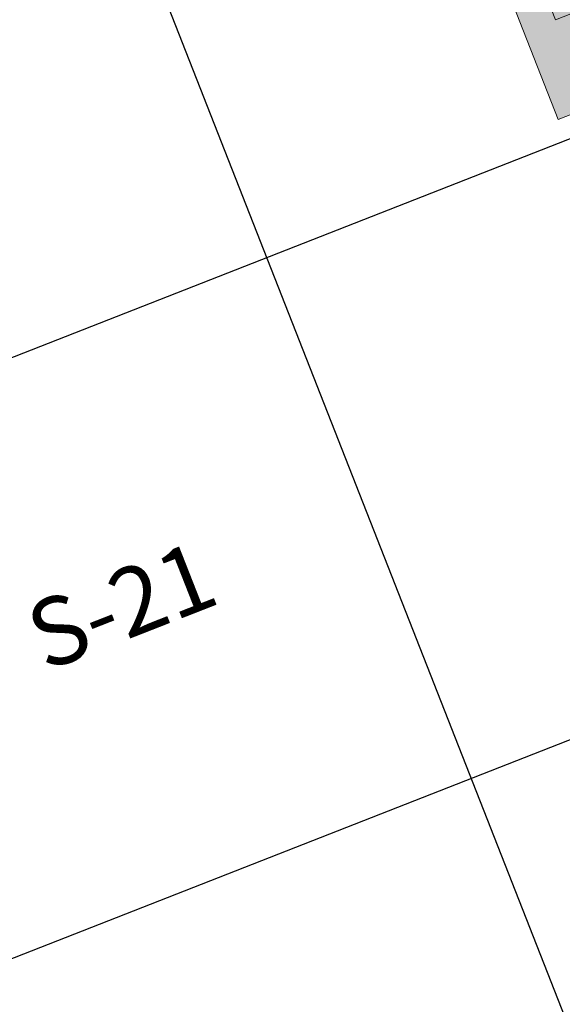
# Model space of a CAD drawing. Units: metres. Extents: x 978891 to 979070, y 1122766 to 1122899.
# Drawn here: x 979044 to 979047, y 1122841 to 1122845 of the extents above; entities that cross this region are included whole.
import ezdxf

# ---------------------------------------------------------------- set-up
doc = ezdxf.new("R2010")
doc.units = ezdxf.units.M
doc.layers.add('Capa 1', color=7, linetype='Continuous')
doc.styles.get("Standard").update_dxf_attribs({"font": 'Arial Regular.ttf'})

# ---------------------------------------------------------------- blocks, each defined once
blk = doc.blocks.new('*T213')
at = {"color": 0, "linetype": 'ByBlock', "lineweight": -2, "transparency": 16777216}
for p, q in [((0, 0), (16.2982, 6.3962)), ((16.2982, 6.3962), (42.309, -59.8818)), ((0.548, -1.3963), (16.8461, 4.9999)), ((15.1071, 4.3174), (37.3924, -52.4674)), ((0.946, -2.4104), (17.2441, 3.9858)), ((11.1247, 2.7545), (33.41, -54.0303)), ((1.8499, -4.7137), (18.148, 1.6825)), ((6.7427, 1.0348), (29.028, -55.75)), ((0, 0), (26.0108, -66.278)), ((2.709, -0.5482), (24.9943, -57.3331)), ((2.7538, -7.0169), (19.052, -0.6207)), ((3.6577, -9.3202), (19.9559, -2.924)), ((4.5616, -11.6235), (20.8598, -5.2272)), ((5.4655, -13.9267), (21.7637, -7.5305)), ((6.3695, -16.23), (22.6676, -9.8337)), ((7.2734, -18.5332), (23.5715, -12.137)), ((8.1773, -20.8365), (24.4754, -14.4403)), ((9.0812, -23.1397), (25.3794, -16.7435)), ((9.9851, -25.443), (26.2833, -19.0468)), ((10.889, -27.7462), (27.1872, -21.35)), ((11.7929, -30.0495), (28.0911, -23.6533)), ((12.8759, -32.809), (29.1741, -26.4128)), ((13.7798, -35.1123), (30.078, -28.7161)), ((14.6837, -37.4155), (30.9819, -31.0193)), ((15.5877, -39.7188), (31.8858, -33.3226)), ((16.4916, -42.022), (32.7897, -35.6258)), ((17.3955, -44.3253), (33.6936, -37.9291)), ((18.2994, -46.6286), (34.5976, -40.2323)), ((19.2033, -48.9318), (35.5015, -42.5356)), ((20.1072, -51.2351), (36.4054, -44.8388)), ((21.0111, -53.5383), (37.3093, -47.1421)), ((21.915, -55.8416), (38.2132, -49.4454)), ((22.8332, -58.1812), (39.1314, -51.785)), ((26.0108, -66.278), (42.309, -59.8818))]:
    blk.add_line(p, q, dxfattribs=at)
at = {"color": 0, "transparency": 16777216, "rotation": 21.4275}
for s, insert, char_height, width, attachment_point in [('TABLA DE CONVENCIONES SEÑALIZACIÓN', (8.4231, 2.4999), 0.4, 16.945833, 5), ('CANT.', (16.1756, 4.1516), 0.3, 1.305633, 5), ('UBICACIÓN', (13.3149, 3.0289), 0.3, 3.715619, 5), ('ADMINISTRACIÓN', (12.2365, 0.6915), 0.3, 3.715619, 4), ('DESCRIPCIÓN', (9.1327, 1.3876), 0.3, 4.144854, 5), ('Señal tipo 5{\\fArial|b0|i1|c0|p34;a} SED. Identificación de Administración      Medidas 230{\\fArial|b0|i1|c0|p34;x}150 mm', (7.8545, -1.0282), 0.3, 4.144854, 4), ('SEÑAL', (4.9249, -0.2638), 0.3, 3.770741, 5), ('BIBLIOTECA', (13.1404, -1.6117), 0.3, 3.715619, 4), ('CÓDIGO', (1.8275, -1.4793), 0.3, 1.758986, 5), ('Señal tipo 5{\\fArial|b0|i1|c0|p34;a} SED. Identificación de Biblioteca        Medidas 230{\\fArial|b0|i1|c0|p34;x}150 mm', (8.7584, -3.3314), 0.3, 4.144854, 4), ('LABORATORIOS', (14.0443, -3.915), 0.3, 3.715619, 4), ('S-1', (2.4784, -3.138), 0.3, 1.758986, 5), ('Señal tipo 5{\\fArial|b0|i1|c0|p34;a} SED. Identificación de Laboratorios      Medidas 230{\\fArial|b0|i1|c0|p34;x}150 mm', (9.6623, -5.6347), 0.3, 4.144854, 4), ('6', (19.5383, -4.4168), 0.3, 1.305633, 5), ('S-2', (3.3824, -5.4413), 0.3, 1.758986, 5), ('AULAS', (14.9482, -6.2182), 0.3, 3.715619, 4), ('Señal tipo 5{\\fArial|b0|i1|c0|p34;a} SED. Identificación de Aulas              Medidas 230{\\fArial|b0|i1|c0|p34;x}150 mm', (10.5662, -7.9379), 0.3, 4.144854, 4), ('1', (20.4422, -6.7201), 0.3, 1.305633, 5), ('S-3', (4.2863, -7.7445), 0.3, 1.758986, 5), ('BAÑO NINAS', (15.8521, -8.5215), 0.3, 3.715619, 4), ('Señal tipo 5{\\fArial|b0|i1|c0|p34;c} SED. Identificación de {\\T0.9;Baños comunes (Niñas)}      Medidas 150{\\fArial|b0|i1|c0|p34;x}230 mm', (11.4701, -10.2412), 0.3, 4.144854, 4), ('1', (21.3462, -9.0234), 0.3, 1.305633, 5), ('BAÑOS NIÑOS', (16.756, -10.8247), 0.3, 3.715619, 4), ('S-4', (5.1902, -10.0478), 0.3, 1.758986, 5), ('Señal tipo 5{\\fArial|b0|i1|c0|p34;c} SED. Identificación de {\\T0.9;Baños comunes (Niños)}      Medidas 150{\\fArial|b0|i1|c0|p34;x}230 mm', (12.3741, -12.5445), 0.3, 4.144854, 4), ('BAÑOS COCINA EMPLEADOS', (17.66, -13.128), 0.3, 3.715619, 4), ('S-5', (6.0941, -12.351), 0.3, 1.758986, 5), ('Señal tipo 5{\\fArial|b0|i1|c0|p34;c} SED. Identificación de {\\T0.9;Baños comunes (Mixto)}      Medidas 150{\\fArial|b0|i1|c0|p34;x}230 mm', (13.278, -14.8477), 0.3, 4.144854, 4), ('1', (23.154, -13.6299), 0.3, 1.305633, 5), ('BAÑOS DISCAPACITADOS', (18.5639, -15.4313), 0.3, 3.715619, 4), ('S-6', (6.998, -14.6543), 0.3, 1.758986, 5), ('Señal tipo 5{\\fArial|b0|i1|c0|p34;c} SED. Identificación de {\\T0.9;Baños discapacitados}     Medidas 150{\\fArial|b0|i1|c0|p34;x}230 mm', (14.1819, -17.151), 0.3, 4.144854, 4), ('2', (24.0579, -15.9331), 0.3, 1.305633, 5), ('S-7', (7.9019, -16.9575), 0.3, 1.758986, 5), ('COMEDOR', (19.4678, -17.7345), 0.3, 3.715619, 4), ('Señal tipo 5{\\fArial|b0|i1|c0|p34;c} SED. Identificación de Comedor          Medidas 150{\\fArial|b0|i1|c0|p34;x}230 mm', (15.0858, -19.4542), 0.3, 4.144854, 4), ('S-8', (8.8058, -19.2608), 0.3, 1.758986, 5), ('COCINA', (20.3717, -20.0378), 0.3, 3.715619, 4), ('Señal tipo 4{\\fArial|b0|i1|c0|p34;a} SED. Identificación de Extintores       Medidas 300{\\fArial|b0|i1|c0|p34;x}460 mm', (15.9897, -21.7575), 0.3, 4.144854, 4), ('2', (25.8657, -20.5396), 0.3, 1.305633, 5), ('GABINETE INCENDIO', (21.2756, -22.341), 0.3, 3.715619, 4), ('S-9', (9.7098, -21.5641), 0.3, 1.758986, 5), ('Señal tipo 4{\\fArial|b0|i1|c0|p34;a} SED. Identificación de {\\T0.85;Gabinete contraincendios       }Medidas 300{\\fArial|b0|i1|c0|p34;x}460 mm', (16.8936, -24.0607), 0.3, 4.144854, 4), ('{\\T0.85;BASURAS CUARTOS TÉCNICOS}', (22.1795, -24.6443), 0.3, 3.715619, 4), ('S-10', (10.6137, -23.8673), 0.3, 1.758986, 5), ('Señal tipo 4{\\fArial|b0|i1|c0|p34;a} SED. Identificación de   Area restringida      Medidas 300{\\fArial|b0|i1|c0|p34;x}460 mm', (17.7975, -26.364), 0.3, 4.144854, 4), ('10', (27.7631, -25.3743), 0.3, 1.305633, 5), ('{\\T0.8;AULAS, LABORATORIOS, ADMINISTRACIÓN, BIBLIOTECA, COCINA}', (23.173, -27.1757), 0.3, 3.715619, 4), ('S-11', (11.5176, -26.1706), 0.3, 1.758986, 5), ('Señal tipo 3{\\fArial|b0|i1|c0|p34;a} SED. Identificación de Salida             Medidas 500{\\fArial|b0|i1|c0|p34;x}150 mm', (18.791, -28.8954), 0.3, 4.144854, 4), ('5', (28.7565, -27.9057), 0.3, 1.305633, 5), ('S-12', (12.4215, -28.4738), 0.3, 1.758986, 5), ('CIRCULACIONES', (24.1664, -29.7071), 0.3, 3.715619, 4), ('Señal tipo 3{\\fArial|b0|i1|c0|p34;a} SED. Identificación de Salida de emergencia            Medidas 500{\\fArial|b0|i1|c0|p34;x}150 mm', (19.7844, -31.4268), 0.3, 4.144854, 4), ('S-13', (13.4149, -31.0052), 0.3, 1.758986, 5), ('LABORATORIOS', (25.0703, -32.0103), 0.3, 3.715619, 4), ('Señal tipo 5{\\fArial|b0|i1|c0|p34;c} SED. Identificación de Ducha de emergencia      Medidas 150{\\fArial|b0|i1|c0|p34;x}230 mm', (20.6883, -33.73), 0.3, 4.144854, 4), ('CUARTO DE BASURAS', (25.9742, -34.3136), 0.3, 3.715619, 4), ('S-14', (14.4084, -33.5366), 0.3, 1.758986, 5), ('Señal tipo 5{\\fArial|b0|i1|c0|p34;b} SED. Identificación de Cuarto de basuras     Medidas 230{\\fArial|b0|i1|c0|p34;x}150 mm', (21.5923, -36.0333), 0.3, 4.144854, 4), ('{\\T0.8;CUARTO TECNICO CUARTO ELECTRICO}', (26.8782, -36.6168), 0.3, 3.715619, 4), ('S-15', (15.3123, -35.8399), 0.3, 1.758986, 5), ('Señal tipo 5{\\fArial|b0|i1|c0|p34;b} SED. Identificación de Cuarto técnico     Medidas 230{\\fArial|b0|i1|c0|p34;x}150 mm', (22.4962, -38.3365), 0.3, 4.144854, 4), ('{\\T0.75;CUARTO DE BOMBAS}', (27.7821, -38.9201), 0.3, 3.715619, 4), ('S-16', (16.2162, -38.1431), 0.3, 1.758986, 5), ('Señal tipo 5{\\fArial|b0|i1|c0|p34;b} SED. Identificación de Cuarto bombas     Medidas 230{\\fArial|b0|i1|c0|p34;x}150 mm', (23.4001, -40.6398), 0.3, 4.144854, 4), ('S-17', (17.1201, -40.4464), 0.3, 1.758986, 5), ('DEPOSITOS', (28.686, -41.2233), 0.3, 3.715619, 4), ('Señal tipo 5{\\fArial|b0|i1|c0|p34;b} SED. Identificación de Depósito         Medidas 230{\\fArial|b0|i1|c0|p34;x}150 mm', (24.304, -42.943), 0.3, 4.144854, 4), ('S-18', (18.024, -42.7496), 0.3, 1.758986, 5), ('COCINA', (29.5899, -43.5266), 0.3, 3.715619, 4), ('Señal tipo 5{\\fArial|b0|i1|c0|p34;c} SED. Identificación de Cocina            Medidas 150{\\fArial|b0|i1|c0|p34;x}230 mm', (25.2079, -45.2463), 0.3, 4.144854, 4), ('S-19', (18.9279, -45.0529), 0.3, 1.758986, 5), ('ESCALERAS', (30.4938, -45.8298), 0.3, 3.715619, 4), ('Señal tipo 5{\\fArial|b0|i1|c0|p34;c} SED. Identificación de Escaleras        Medidas 150{\\fArial|b0|i1|c0|p34;x}230 mm', (26.1118, -47.5496), 0.3, 4.144854, 4), ('S-20', (19.8319, -47.3561), 0.3, 1.758986, 5), ('{\\T0.85;RAMPAS}', (31.3977, -48.1331), 0.3, 3.715619, 4), ('Señal tipo 5{\\fArial|b0|i1|c0|p34;c} SED. Identificación de Rampa           Medidas 150{\\fArial|b0|i1|c0|p34;x}230 mm', (27.0157, -49.8528), 0.3, 4.144854, 4), ('2', (36.8917, -48.635), 0.3, 1.305633, 5), ('ACCESOS, ZONA VERDE', (32.3016, -50.4364), 0.3, 3.715619, 4), ('S-21', (20.7358, -49.6594), 0.3, 1.758986, 5), ('Señal tipo 4e SED. Identificación de Punto de encuentro      Medidas 450{\\fArial|b0|i1|c0|p34;x}690 mm', (27.9197, -52.1561), 0.3, 4.144854, 4), ('7', (37.8028, -50.9564), 0.3, 1.305633, 5), ('{\\T0.8;AULAS, LABORATORIOS, ADMINISTRACIÓN, BIBLIOTECA, COCINA}', (33.2127, -52.7578), 0.3, 3.715619, 4), ('S-22', (21.6397, -51.9626), 0.3, 1.758986, 5), ('Señal tipo 4{\\fArial|b0|i1|c0|p34;d} SED. Identificación de   Plan de evacuación      Medidas 450{\\fArial|b0|i1|c0|p34;x}690 mm', (28.8307, -54.4775), 0.3, 4.144854, 4), ('{\\fCalibri|b0|i0|c0|p34;\\H0.91667x;\\C256;Notas:\\P1. Para las señalizaciones tipo S1, S2, S3, S4, S5, S6, S7, S8, S9, S13, S14, S16, S17, S18, S19, S20, S21, S22, S24. La atura de instalación desde el nivel de piso es de 1.30m.\\P2. Para las señalizaciones tipo: S10, S11, S12, S15. La altura de instalación desde el nivel de piso es de 1.10m.\\P3. Las señalizaciones que indica el nombre de un área así como de indicadores de rutas de evacuación se colocaran al exterior de cada espacio, cercanas a las puertas de acceso. \\P4. Al interior de cada espacio se ubicará, en función del área total, una cantidad de señales que muestren el plan de evacuación así como la indicación para movilizarse hacia la salida más cercana.\\P5. Los cuartos técnicos y sanitarios estarán debidamente identificados.\\P6. Las señales de las salidas de emergencia conducirán a toda la población del colegio hacia los puntos de encuentro establecidos para el mismo, donde habrá una señal que indicará la llegada a una zona libre de peligro.\\P7. La forma de sujeción de la cada señal a la pared será definida por el proveedor que escoja el constructor para la fabricación e instalación de las mismas.\\P}                                                                                                                                              ', (23.1978, -58.3402), 0.3, 16.945833, 1), ('S-23', (22.5436, -54.2659), 0.3, 1.758986, 5), ('S-24', (23.4546, -56.5873), 0.3, 1.758986, 5)]:
    blk.add_mtext(s, dxfattribs=dict(at, insert=insert, char_height=char_height, width=width, attachment_point=attachment_point))
blk = doc.blocks.new('block 22')
at = {"layer": 'Capa 1'}
h = blk.add_hatch(color=255, dxfattribs=at)
h.dxf.hatch_style = 1
edge = h.paths.add_edge_path(flags=16)
edge.add_spline(control_points=[(-47.405, -97.136), (-47.405, -97.136), (-47.58, -96.622), (-47.58, -96.622), (-47.619, -96.506), (-47.646, -96.4), (-47.672, -96.297), (-47.672, -96.297), (-47.678, -96.297), (-47.678, -96.297), (-47.704, -96.403), (-47.733, -96.511), (-47.768, -96.62), (-47.768, -96.62), (-47.942, -97.136), (-47.942, -97.136), (-47.942, -97.136), (-47.405, -97.136), (-47.405, -97.136)], knot_values=[0, 0, 0, 0, 1, 1, 1, 2, 2, 2, 3, 3, 3, 4, 4, 4, 5, 5, 5, 6, 6, 6, 6], degree=3, periodic=0)
h.paths.add_polyline_path([(-47.99, -97.316), (-48.175, -97.876), (-48.413, -97.876), (-47.807, -96.093), (-47.529, -96.093), (-46.921, -97.876), (-47.167, -97.876), (-47.357, -97.316)])
edge = h.paths.add_edge_path()
edge.add_spline(control_points=[(-50.019, -97.876), (-50.019, -97.876), (-50.019, -96.093), (-50.019, -96.093), (-50.019, -96.093), (-49.768, -96.093), (-49.768, -96.093), (-49.768, -96.093), (-49.196, -96.995), (-49.196, -96.995), (-49.064, -97.204), (-48.961, -97.392), (-48.876, -97.575), (-48.876, -97.575), (-48.871, -97.572), (-48.871, -97.572), (-48.892, -97.334), (-48.897, -97.117), (-48.897, -96.839), (-48.897, -96.839), (-48.897, -96.093), (-48.897, -96.093), (-48.897, -96.093), (-48.68, -96.093), (-48.68, -96.093), (-48.68, -96.093), (-48.68, -97.876), (-48.68, -97.876), (-48.68, -97.876), (-48.913, -97.876), (-48.913, -97.876), (-48.913, -97.876), (-49.479, -96.972), (-49.479, -96.972), (-49.604, -96.773), (-49.723, -96.569), (-49.813, -96.376), (-49.813, -96.376), (-49.821, -96.379), (-49.821, -96.379), (-49.807, -96.604), (-49.802, -96.818), (-49.802, -97.114), (-49.802, -97.114), (-49.802, -97.876), (-49.802, -97.876), (-49.802, -97.876), (-50.019, -97.876), (-50.019, -97.876)], knot_values=[0, 0, 0, 0, 1, 1, 1, 2, 2, 2, 3, 3, 3, 4, 4, 4, 5, 5, 5, 6, 6, 6, 7, 7, 7, 8, 8, 8, 9, 9, 9, 10, 10, 10, 11, 11, 11, 12, 12, 12, 13, 13, 13, 14, 14, 14, 15, 15, 15, 16, 16, 16, 16], degree=3, periodic=0)
h.paths.add_polyline_path([(-50.421, -96.093), (-50.421, -97.876), (-50.651, -97.876), (-50.651, -96.093)])
edge = h.paths.add_edge_path()
edge.add_spline(control_points=[(-50.94, -97.818), (-51.025, -97.861), (-51.194, -97.903), (-51.411, -97.903), (-51.914, -97.903), (-52.292, -97.585), (-52.292, -97.001), (-52.292, -96.442), (-51.914, -96.064), (-51.361, -96.064), (-51.138, -96.064), (-50.998, -96.112), (-50.937, -96.143), (-50.937, -96.143), (-50.993, -96.331), (-50.993, -96.331), (-51.08, -96.289), (-51.204, -96.257), (-51.353, -96.257), (-51.771, -96.257), (-52.048, -96.524), (-52.048, -96.993), (-52.048, -97.429), (-51.797, -97.71), (-51.363, -97.71), (-51.223, -97.71), (-51.08, -97.681), (-50.987, -97.636), (-50.987, -97.636), (-50.94, -97.818), (-50.94, -97.818)], knot_values=[0, 0, 0, 0, 1, 1, 1, 2, 2, 2, 3, 3, 3, 4, 4, 4, 5, 5, 5, 6, 6, 6, 7, 7, 7, 8, 8, 8, 9, 9, 9, 10, 10, 10, 10], degree=3, periodic=0)
edge = h.paths.add_edge_path(flags=16)
edge.add_spline(control_points=[(-53.869, -96.995), (-53.869, -97.376), (-53.662, -97.718), (-53.3, -97.718), (-52.935, -97.718), (-52.728, -97.382), (-52.728, -96.977), (-52.728, -96.622), (-52.914, -96.252), (-53.297, -96.252), (-53.678, -96.252), (-53.869, -96.604), (-53.869, -96.995)], knot_values=[0, 0, 0, 0, 1, 1, 1, 2, 2, 2, 3, 3, 3, 4, 4, 4, 4], degree=3, periodic=0)
edge = h.paths.add_edge_path()
edge.add_spline(control_points=[(-52.485, -96.966), (-52.485, -97.58), (-52.858, -97.906), (-53.313, -97.906), (-53.784, -97.906), (-54.115, -97.54), (-54.115, -97.001), (-54.115, -96.435), (-53.763, -96.064), (-53.287, -96.064), (-52.8, -96.064), (-52.485, -96.437), (-52.485, -96.966)], knot_values=[0, 0, 0, 0, 1, 1, 1, 2, 2, 2, 3, 3, 3, 4, 4, 4, 4], degree=3, periodic=0)
edge = h.paths.add_edge_path()
edge.add_spline(control_points=[(-54.242, -97.818), (-54.327, -97.861), (-54.496, -97.903), (-54.713, -97.903), (-55.215, -97.903), (-55.594, -97.585), (-55.594, -97.001), (-55.594, -96.442), (-55.215, -96.064), (-54.663, -96.064), (-54.44, -96.064), (-54.3, -96.112), (-54.239, -96.143), (-54.239, -96.143), (-54.295, -96.331), (-54.295, -96.331), (-54.382, -96.289), (-54.506, -96.257), (-54.655, -96.257), (-55.073, -96.257), (-55.35, -96.524), (-55.35, -96.993), (-55.35, -97.429), (-55.099, -97.71), (-54.665, -97.71), (-54.525, -97.71), (-54.382, -97.681), (-54.289, -97.636), (-54.289, -97.636), (-54.242, -97.818), (-54.242, -97.818)], knot_values=[0, 0, 0, 0, 1, 1, 1, 2, 2, 2, 3, 3, 3, 4, 4, 4, 5, 5, 5, 6, 6, 6, 7, 7, 7, 8, 8, 8, 9, 9, 9, 10, 10, 10, 10], degree=3, periodic=0)
at = {"layer": 'Capa 1', "color": 255, "lineweight": 0}
for points in [[(-50.421, -96.093), (-50.421, -97.876), (-50.651, -97.876), (-50.651, -96.093), (-50.421, -96.093)], [(-47.99, -97.316), (-48.175, -97.876), (-48.413, -97.876), (-47.807, -96.093), (-47.529, -96.093), (-46.921, -97.876), (-47.167, -97.876), (-47.357, -97.316), (-47.99, -97.316)]]:
    blk.add_lwpolyline(points, dxfattribs=at)
for points, knots in [([(-54.242, -97.818), (-54.327, -97.861), (-54.496, -97.903), (-54.713, -97.903), (-55.215, -97.903), (-55.594, -97.585), (-55.594, -97.001), (-55.594, -96.442), (-55.215, -96.064), (-54.663, -96.064), (-54.44, -96.064), (-54.3, -96.112), (-54.239, -96.143), (-54.239, -96.143), (-54.295, -96.331), (-54.295, -96.331), (-54.382, -96.289), (-54.506, -96.257), (-54.655, -96.257), (-55.073, -96.257), (-55.35, -96.524), (-55.35, -96.993), (-55.35, -97.429), (-55.099, -97.71), (-54.665, -97.71), (-54.525, -97.71), (-54.382, -97.681), (-54.289, -97.636), (-54.289, -97.636), (-54.242, -97.818), (-54.242, -97.818)], [0, 0, 0, 0, 1, 1, 1, 2, 2, 2, 3, 3, 3, 4, 4, 4, 5, 5, 5, 6, 6, 6, 7, 7, 7, 8, 8, 8, 9, 9, 9, 10, 10, 10, 10]), ([(-52.485, -96.966), (-52.485, -97.58), (-52.858, -97.906), (-53.313, -97.906), (-53.784, -97.906), (-54.115, -97.54), (-54.115, -97.001), (-54.115, -96.435), (-53.763, -96.064), (-53.287, -96.064), (-52.8, -96.064), (-52.485, -96.437), (-52.485, -96.966)], [0, 0, 0, 0, 1, 1, 1, 2, 2, 2, 3, 3, 3, 4, 4, 4, 4]), ([(-53.869, -96.995), (-53.869, -97.376), (-53.662, -97.718), (-53.3, -97.718), (-52.935, -97.718), (-52.728, -97.382), (-52.728, -96.977), (-52.728, -96.622), (-52.914, -96.252), (-53.297, -96.252), (-53.678, -96.252), (-53.869, -96.604), (-53.869, -96.995)], [0, 0, 0, 0, 1, 1, 1, 2, 2, 2, 3, 3, 3, 4, 4, 4, 4]), ([(-50.94, -97.818), (-51.025, -97.861), (-51.194, -97.903), (-51.411, -97.903), (-51.914, -97.903), (-52.292, -97.585), (-52.292, -97.001), (-52.292, -96.442), (-51.914, -96.064), (-51.361, -96.064), (-51.138, -96.064), (-50.998, -96.112), (-50.937, -96.143), (-50.937, -96.143), (-50.993, -96.331), (-50.993, -96.331), (-51.08, -96.289), (-51.204, -96.257), (-51.353, -96.257), (-51.771, -96.257), (-52.048, -96.524), (-52.048, -96.993), (-52.048, -97.429), (-51.797, -97.71), (-51.363, -97.71), (-51.223, -97.71), (-51.08, -97.681), (-50.987, -97.636), (-50.987, -97.636), (-50.94, -97.818), (-50.94, -97.818)], [0, 0, 0, 0, 1, 1, 1, 2, 2, 2, 3, 3, 3, 4, 4, 4, 5, 5, 5, 6, 6, 6, 7, 7, 7, 8, 8, 8, 9, 9, 9, 10, 10, 10, 10]), ([(-50.019, -97.876), (-50.019, -97.876), (-50.019, -96.093), (-50.019, -96.093), (-50.019, -96.093), (-49.768, -96.093), (-49.768, -96.093), (-49.768, -96.093), (-49.196, -96.995), (-49.196, -96.995), (-49.064, -97.204), (-48.961, -97.392), (-48.876, -97.575), (-48.876, -97.575), (-48.871, -97.572), (-48.871, -97.572), (-48.892, -97.334), (-48.897, -97.117), (-48.897, -96.839), (-48.897, -96.839), (-48.897, -96.093), (-48.897, -96.093), (-48.897, -96.093), (-48.68, -96.093), (-48.68, -96.093), (-48.68, -96.093), (-48.68, -97.876), (-48.68, -97.876), (-48.68, -97.876), (-48.913, -97.876), (-48.913, -97.876), (-48.913, -97.876), (-49.479, -96.972), (-49.479, -96.972), (-49.604, -96.773), (-49.723, -96.569), (-49.813, -96.376), (-49.813, -96.376), (-49.821, -96.379), (-49.821, -96.379), (-49.807, -96.604), (-49.802, -96.818), (-49.802, -97.114), (-49.802, -97.114), (-49.802, -97.876), (-49.802, -97.876), (-49.802, -97.876), (-50.019, -97.876), (-50.019, -97.876)], [0, 0, 0, 0, 1, 1, 1, 2, 2, 2, 3, 3, 3, 4, 4, 4, 5, 5, 5, 6, 6, 6, 7, 7, 7, 8, 8, 8, 9, 9, 9, 10, 10, 10, 11, 11, 11, 12, 12, 12, 13, 13, 13, 14, 14, 14, 15, 15, 15, 16, 16, 16, 16]), ([(-47.405, -97.136), (-47.405, -97.136), (-47.58, -96.622), (-47.58, -96.622), (-47.619, -96.506), (-47.646, -96.4), (-47.672, -96.297), (-47.672, -96.297), (-47.678, -96.297), (-47.678, -96.297), (-47.704, -96.403), (-47.733, -96.511), (-47.768, -96.62), (-47.768, -96.62), (-47.942, -97.136), (-47.942, -97.136), (-47.942, -97.136), (-47.405, -97.136), (-47.405, -97.136)], [0, 0, 0, 0, 1, 1, 1, 2, 2, 2, 3, 3, 3, 4, 4, 4, 5, 5, 5, 6, 6, 6, 6])]:
    blk.add_open_spline(points, degree=3, knots=knots, dxfattribs=at)
blk = doc.blocks.new('block 50')
at = {"layer": 'Capa 1'}
h = blk.add_hatch(color=255, dxfattribs=at)
h.dxf.hatch_style = 1
edge = h.paths.add_edge_path()
edge.add_spline(control_points=[(-48.714, -103.649), (-49.302, -103.061), (-50.049, -102.69), (-50.859, -102.577), (-50.806, -102.486), (-50.776, -102.381), (-50.776, -102.268), (-50.776, -101.928), (-51.053, -101.651), (-51.393, -101.651), (-51.733, -101.651), (-52.01, -101.928), (-52.01, -102.268), (-52.01, -102.381), (-51.979, -102.486), (-51.927, -102.577), (-52.736, -102.69), (-53.484, -103.061), (-54.072, -103.649), (-54.767, -104.345), (-55.159, -105.263), (-55.18, -106.243), (-55.18, -106.243), (-47.605, -106.243), (-47.605, -106.243), (-47.627, -105.263), (-48.018, -104.345), (-48.714, -103.649)], knot_values=[0, 0, 0, 0, 1, 1, 1, 2, 2, 2, 3, 3, 3, 4, 4, 4, 5, 5, 5, 6, 6, 6, 7, 7, 7, 8, 8, 8, 9, 9, 9, 9], degree=3, periodic=0)
h.paths.add_polyline_path([(-55.548, -106.737), (-47.237, -106.737), (-47.237, -107.621), (-55.548, -107.621)])
at = {"layer": 'Capa 1', "color": 255, "lineweight": 35}
blk.add_lwpolyline([(-55.548, -106.737), (-47.237, -106.737), (-47.237, -107.621), (-55.548, -107.621), (-55.548, -106.737)], dxfattribs=at)
blk.add_open_spline([(-48.714, -103.649), (-49.302, -103.061), (-50.049, -102.69), (-50.859, -102.577), (-50.806, -102.486), (-50.776, -102.381), (-50.776, -102.268), (-50.776, -101.928), (-51.053, -101.651), (-51.393, -101.651), (-51.733, -101.651), (-52.01, -101.928), (-52.01, -102.268), (-52.01, -102.381), (-51.979, -102.486), (-51.927, -102.577), (-52.736, -102.69), (-53.484, -103.061), (-54.072, -103.649), (-54.767, -104.345), (-55.159, -105.263), (-55.18, -106.243), (-55.18, -106.243), (-47.605, -106.243), (-47.605, -106.243), (-47.627, -105.263), (-48.018, -104.345), (-48.714, -103.649)], degree=3, knots=[0, 0, 0, 0, 1, 1, 1, 2, 2, 2, 3, 3, 3, 4, 4, 4, 5, 5, 5, 6, 6, 6, 7, 7, 7, 8, 8, 8, 9, 9, 9, 9], dxfattribs=at)
blk = doc.blocks.new('Cocina')
at = {"layer": 'Capa 1', "true_color": 0x008b96}
h = blk.add_hatch(color=134, dxfattribs=at)
h.dxf.hatch_style = 2
h.paths.add_polyline_path([(1.1987, -1.84), (1.2, 0), (0, 0), (0, -1.84)])
at = {"layer": 'Capa 1', "true_color": 0x38b9c5}
h = blk.add_hatch(color=143, dxfattribs=at)
h.dxf.hatch_style = 2
h.paths.add_polyline_path([(1.0855, -0.2256), (0.1204, -0.2256), (0.1204, -1.5054), (1.0855, -1.5054)])
at = {"layer": 'Capa 1', "color": 134, "lineweight": 9, "true_color": 0x008b96}
blk.add_lwpolyline([(1.1987, -1.84), (1.2, 0), (0, 0), (0, -1.84), (1.1987, -1.84)], dxfattribs=at)
at = {"layer": 'Capa 1', "color": 143, "lineweight": 9, "true_color": 0x38b9c5}
blk.add_lwpolyline([(1.0855, -0.2256), (0.1204, -0.2256), (0.1204, -1.5054), (1.0855, -1.5054), (1.0855, -0.2256)], dxfattribs=at)
at = {"layer": 'Capa 1', "xscale": 0.08, "yscale": 0.08, "zscale": 0.08}
for name in ['block 22', 'block 50']:
    blk.add_blockref(name, (4.7114, 7.3089), dxfattribs=at)

msp = doc.modelspace()

# ---------------------------------------------------------------- block references
msp.add_blockref('*T213', (979023.8614, 1122892.4986, 3.0095))
at = {"xscale": 1.237500000161336, "yscale": 1.237500000161336, "zscale": 1.237500000161336, "rotation": 21.42754298894939}
msp.add_blockref('Cocina', (979045.6835, 1122847.1466, 3.0095), dxfattribs=at)

doc.saveas('drawing.dxf')
